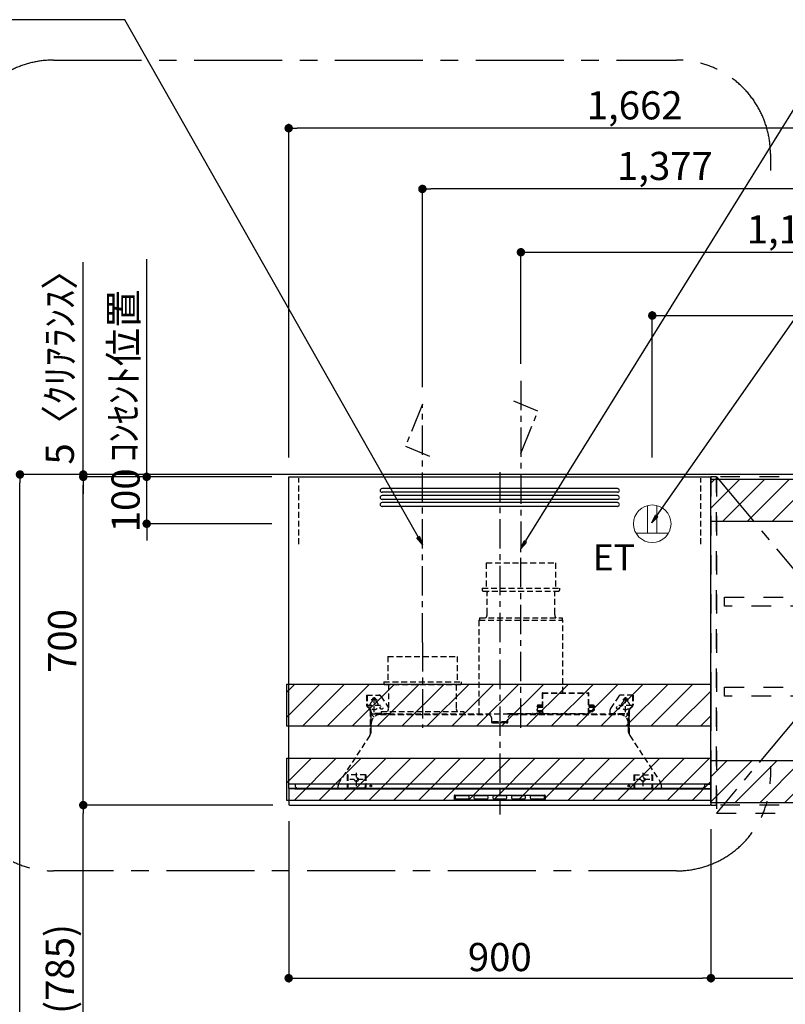
# Model space of a CAD drawing. Extents: x 0 to 26473, y -11045 to -2175.
# Drawn here: x 17788 to 19420, y -7715 to -5615 of the extents above; entities that cross this region are included whole.
import ezdxf

# ---------------------------------------------------------------- set-up
doc = ezdxf.new("R2010")
doc.units = 0
doc.header["$LTSCALE"] = 50
doc.header["$MEASUREMENT"] = 0
for name, pattern in [('CENTER', [2, 1.25, -0.25, 0.25, -0.25]), ('HIDDEN', [0.375, 0.25, -0.125]), ('STYLE_03', [0.416641, 0.208282, -0.208359])]:
    doc.linetypes.add(name, pattern=pattern)
doc.layers.get('0').update_dxf_attribs({"linetype": 'CONTINUOUS'})
doc.layers.get('DEFPOINTS').update_dxf_attribs({"color": 146, "linetype": 'CONTINUOUS'})
for name, color, linetype in [('111-壁仕上', 3, 'CONTINUOUS'), ('121-キャビネット（中）', 253, 'HIDDEN'), ('122-扉', 6, 'CONTINUOUS'), ('123-扉向き', 231, 'CENTER'), ('130-穴加工', 9, 'CONTINUOUS'), ('141-パーツ', 31, 'CONTINUOUS'), ('150-機器', 8, 'CONTINUOUS'), ('160-文字', 254, 'CONTINUOUS'), ('166-寸法B', 11, 'CONTINUOUS'), ('180-補助', 161, 'CONTINUOUS')]:
    doc.layers.add(name, color=color, linetype=linetype)
doc.styles.add('KH001', font='txt')
doc.styles.add('ＭＳ ゴシック', font='txt', dxfattribs={"height": 10})
doc.dimstyles.new('KH1xx030', dxfattribs={"dimscale": 30, "dimtxt": 2, "dimasz": 0.6, "dimexe": 0.3, "dimexo": 1.2, "dimgap": 0.5, "dimtad": 3, "dimdec": 1, "dimdsep": 46, "dimlunit": 6, "dimtxsty": 'KH001', "dimblk": 'DOT', "dimcen": 1, "dimdle": 1, "dimclrd": 256, "dimclre": 256, "dimclrt": 256, "dimadec": 0, "dimazin": 0, "dimtfac": 1, "dimtdec": 1, "dimtix": 1, "dimtmove": 2, "dimatfit": 3, "dimldrblk": 'CLOSEDBLANK', "dimfxl": 1, "dimtolj": 1, "dimtzin": 0, "dimlwd": -1, "dimlwe": -1, "dimarcsym": 0})

# ---------------------------------------------------------------- blocks, each defined once
blk = doc.blocks.new('_Dot')
at = {"color": 0, "linetype": 'ByBlock', "lineweight": -2}
blk.add_line((-0.5, 0), (-1, 0), dxfattribs=at)
at = {"color": 0, "linetype": 'ByBlock', "const_width": 0.5}
blk.add_lwpolyline([(-0.25, 0, 1), (0.25, 0, 1)], format="xyb", close=True, dxfattribs=at)
blk = doc.blocks.new('*D270')
at = {"layer": '166-寸法B', "linetype": 'ByBlock', "transparency": 16777216}
for p, q in [((20023, -7325.9), (20023, -7667.9)), ((19261, -7340.9), (19261, -7667.9)), ((19279, -7658.9), (20005, -7658.9))]:
    blk.add_line(p, q, dxfattribs=at)
at = {"layer": 'DEFPOINTS', "color": 0, "transparency": 16777216}
for p in [(19261, -7304.9), (20023, -7289.9), (20023, -7658.9)]:
    blk.add_point(p, dxfattribs=at)
at = {"layer": '166-寸法B', "transparency": 16777216, "xscale": 18, "yscale": 18, "zscale": 18, "rotation": 180}
blk.add_blockref('_Dot', (19261, -7658.9), dxfattribs=at)
at = {"layer": '166-寸法B', "transparency": 16777216, "xscale": 18, "yscale": 18, "zscale": 18}
blk.add_blockref('_Dot', (20023, -7658.9), dxfattribs=at)
at = {"layer": '166-寸法B', "transparency": 16777216, "insert": (19642, -7613.9), "char_height": 60, "attachment_point": 5, "style": 'KH001'}
blk.add_mtext('\\A1;762', dxfattribs=at)
blk = doc.blocks.new('_ClosedBlank')
at = {"color": 0, "linetype": 'ByBlock', "lineweight": -2}
for p, q in [((-1, 0.17), (0, 0)), ((-1, 0.17), (-1, -0.17)), ((0, 0), (-1, -0.17))]:
    blk.add_line(p, q, dxfattribs=at)
blk = doc.blocks.new('OPｳｫｰﾙｷｬﾋﾞC075R_S')
at = {"layer": '180-補助'}
h = blk.add_hatch(dxfattribs=at)
h.set_pattern_fill('ANSI31', color=13, scale=300, style=0)
h.set_pattern_definition([(45, (-400707.077, 12913.052), (-26.5165043, 26.5165043), [])])
h.paths.add_polyline_path([(-762, -5), (0, -5), (0, -95), (-762, -95)])
h = blk.add_hatch(dxfattribs=at)
h.set_pattern_fill('ANSI31', color=256, scale=150, style=0)
h.set_pattern_definition([(45, (-454740.533, -192.24), (-13.25825215, 13.25825215), [])])
h.paths.add_polyline_path([(0, -95), (30, -95), (30, -5), (0, -5)])
h = blk.add_hatch(dxfattribs=at)
h.set_pattern_fill('ANSI31', color=13, scale=300, style=0)
h.set_pattern_definition([(45, (-400707.077, 12923.052), (-26.5165043, 26.5165043), [])])
h.paths.add_polyline_path([(-762, -605), (0, -605), (0, -695), (-762, -695)])
h = blk.add_hatch(dxfattribs=at)
h.set_pattern_fill('ANSI31', color=256, scale=150, style=0)
h.set_pattern_definition([(45, (-454740.533, -792.24), (-13.25825215, 13.25825215), [])])
h.paths.add_polyline_path([(0, -695), (30, -695), (30, -605), (0, -605)])
at = {"layer": '121-キャビネット（中）', "color": 13, "linetype": 'STYLE_03', "ltscale": 4}
for p, q in [((-350, -16), (0, -16)), ((-16, -16), (-16, -684)), ((0, -684), (-350, -684)), ((-450, -700), (-750, -700))]:
    blk.add_line(p, q, dxfattribs=at)
for points in [[(-762, -700), (-750, -700), (-750, 0), (-762, 0)], [(-762, -700), (-750, -700), (-750, 0), (-762, 0)], [(-450, -717), (-450, 0), (-750, 0), (-750, -717)], [(0, -700), (-450, -700), (-450, 0), (0, 0)], [(-450, 0), (-375, 0), (-375, -717), (-450, -717)], [(-350, 0), (-375, 0), (-375, -717), (-350, -717)], [(-733, -256.8), (-467, -256.8), (-467, -275.8), (-733, -275.8)], [(-733, -448.8), (-467, -448.8), (-467, -467.8), (-733, -467.8)]]:
    blk.add_lwpolyline(points, close=True, dxfattribs=at)
at = {"layer": '122-扉', "color": 253}
for p, q in [((-349, -16), (-349, 0)), ((-348.5, 0), (-349, 0)), ((-348.5, 0), (0, 0)), ((0, -16), (0, 0)), ((-375, -3), (-354, -3)), ((-375, -717), (-375, -3)), ((-354, -3), (-354, -717)), ((-349, -684), (-349, -16)), ((-349, -16), (-16.5, -16)), ((-7.4, -10), (-16.5, -10)), ((-16.5, -10), (-16.5, -16)), ((-8.5, -11.5), (-16.5, -11.5)), ((-16.5, -688.5), (-16.5, -11.5)), ((-8.5, -11.5), (-8.5, -16.5)), ((-8.5, -16.5), (-0.5, -16.5)), ((-7.4, -16), (-7.4, -10)), ((-7.4, -16), (0, -16)), ((-0.5, -683.5), (-0.5, -16.5)), ((-335.5, -272.8), (-335.5, -256.8)), ((-335.5, -256.8), (-17, -256.8)), ((-335.5, -272.8), (-321.5, -272.8)), ((-312.5, -272.8), (-52.5, -272.8)), ((-43.5, -272.8), (-17, -272.8)), ((-17, -256.8), (-17, -272.8)), ((-335.5, -464.8), (-335.5, -448.8)), ((-335.5, -448.8), (-17, -448.8)), ((-17, -448.8), (-17, -464.8)), ((-335.5, -464.8), (-321.5, -464.8)), ((-312.5, -464.8), (-52.5, -464.8)), ((-43.5, -464.8), (-17, -464.8)), ((-349, -700), (-349, -684)), ((-349, -684), (-16.5, -684)), ((-16.5, -684), (-16.5, -690)), ((-8.5, -688.5), (-16.5, -688.5)), ((-16.5, -690), (-7.4, -690)), ((-8.5, -683.5), (-8.5, -688.5)), ((-8.5, -683.5), (-0.5, -683.5)), ((-7.4, -690), (-7.4, -684)), ((-7.4, -684), (0, -684)), ((0, -684), (0, -700)), ((-349, -700), (0, -700)), ((-354, -717), (-375, -717))]:
    blk.add_line(p, q, dxfattribs=at)
at = {"layer": '123-扉向き', "color": 13, "ltscale": 2}
for p, q in [((-750, 0), (-450, -360)), ((-450, -360), (-750, -717))]:
    blk.add_line(p, q, dxfattribs=at)
blk.add_lwpolyline([(-354, 0), (-450, -360), (-354, -717)], dxfattribs=at)
at = {"layer": '130-穴加工', "linetype": 'Continuous'}
for centre in [(-317, -178), (-48, -178), (-317, -210), (-48, -210), (-317, -242), (-48, -242), (-317, -274), (-48, -274), (-317, -306), (-48, -306), (-317, -338), (-48, -338), (-317, -370), (-48, -370), (-317, -402), (-48, -402), (-317, -434), (-48, -434), (-317, -466), (-48, -466), (-317, -498), (-48, -498), (-317, -530), (-48, -530)]:
    blk.add_circle(centre, 2.5, dxfattribs=at)
at = {"layer": '141-パーツ'}
for p, q in [((-347.5, -25.5), (-347.5, -16)), ((-342.5, -16), (-342.5, -21)), ((-336.5, -21), (-336.5, -16)), ((-331.5, -16), (-331.5, -21)), ((-320.5, -34.5), (-320.5, -16)), ((-308.5, -34.5), (-308.5, -16)), ((-277.5, -16), (-277.5, -45)), ((-274.5, -16), (-274.5, -45)), ((-320.5, -28), (-348.5, -28)), ((-320.5, -29), (-348.5, -29)), ((-342.5, -25.5), (-347.5, -25.5)), ((-342.5, -21), (-336.5, -21)), ((-342.5, -23.5), (-342.5, -21)), ((-342.5, -23.5), (-342.5, -25.5)), ((-338, -25.5), (-342.5, -23.5)), ((-342.5, -25.5), (-338, -25.5)), ((-331.5, -21), (-336.5, -21)), ((-331.5, -21), (-320.5, -21)), ((-320.5, -34.5), (-308.5, -34.5)), ((-319.5, -34.5), (-319.5, -45)), ((-309.5, -34.5), (-309.5, -45)), ((-309.5, -45), (-319.5, -45)), ((-309.5, -45), (-277.5, -45)), ((-277.5, -45), (-274.5, -45))]:
    blk.add_line(p, q, dxfattribs=at)
at = {"layer": '141-パーツ', "linetype": 'Continuous'}
for p, q in [((-321.5, -278.3), (-321.5, -272.8)), ((-321.5, -272.8), (-318.9, -272.8)), ((-315.1, -272.8), (-312.5, -272.8)), ((-312.5, -278.3), (-312.5, -272.8)), ((-52.5, -278.3), (-52.5, -272.8)), ((-52.5, -272.8), (-49.9, -272.8)), ((-46.1, -272.8), (-43.5, -272.8)), ((-43.5, -278.3), (-43.5, -272.8)), ((-321.5, -470.3), (-321.5, -464.8)), ((-321.5, -464.8), (-318.9, -464.8)), ((-315.1, -464.8), (-312.5, -464.8)), ((-312.5, -470.3), (-312.5, -464.8)), ((-52.5, -470.3), (-52.5, -464.8)), ((-52.5, -464.8), (-49.9, -464.8)), ((-46.1, -464.8), (-43.5, -464.8)), ((-43.5, -470.3), (-43.5, -464.8))]:
    blk.add_line(p, q, dxfattribs=at)
for centre in [(-317, -274), (-48, -274), (-317, -466), (-48, -466)]:
    blk.add_circle(centre, 2.25, dxfattribs=at)
for centre, start, end in [((-317, -278.3), 180, 270), ((-317, -278.3), 270, 0), ((-48, -278.3), 180, 270), ((-48, -278.3), 270, 0), ((-317, -470.3), 180, 270), ((-317, -470.3), 270, 0), ((-48, -470.3), 180, 270), ((-48, -470.3), 270, 0)]:
    blk.add_arc(centre, 4.5, start, end, dxfattribs=at)
at = {"layer": '150-機器', "color": 253, "linetype": 'Continuous'}
for points in [[(0, -95), (30, -95), (30, -5), (0, -5)], [(0, -695), (30, -695), (30, -605), (0, -605)]]:
    blk.add_lwpolyline(points, close=True, dxfattribs=at)
at = {"layer": '180-補助', "color": 13}
for points in [[(-762, -5), (0, -5), (0, -95), (-762, -95)], [(-762, -605), (0, -605), (0, -695), (-762, -695)]]:
    blk.add_lwpolyline(points, close=True, dxfattribs=at)
blk = doc.blocks.new('*D271')
at = {"layer": '166-寸法B', "transparency": 16777216}
for p, q in [((18361, -7323.9), (18361, -7667.9)), ((19261, -7340.9), (19261, -7667.9)), ((18379, -7658.9), (19243, -7658.9))]:
    blk.add_line(p, q, dxfattribs=at)
at = {"layer": 'DEFPOINTS', "color": 0, "transparency": 16777216}
for p in [(18361, -7287.9), (19261, -7304.9), (19261, -7658.9)]:
    blk.add_point(p, dxfattribs=at)
at = {"layer": '166-寸法B', "transparency": 16777216, "xscale": 18, "yscale": 18, "zscale": 18, "rotation": 180}
blk.add_blockref('_Dot', (18361, -7658.9), dxfattribs=at)
at = {"layer": '166-寸法B', "transparency": 16777216, "xscale": 18, "yscale": 18, "zscale": 18}
blk.add_blockref('_Dot', (19261, -7658.9), dxfattribs=at)
at = {"layer": '166-寸法B', "transparency": 16777216, "insert": (18811, -7613.9), "char_height": 60, "attachment_point": 5, "style": 'KH001'}
blk.add_mtext('\\A1;900', dxfattribs=at)
blk = doc.blocks.new('SERL-3R-901+SERV-9665_S')
at = {"layer": '150-機器', "color": 6, "linetype": 'Continuous'}
for p, q in [((-450, 35.5), (-450, 700)), ((-450, 700), (450, 700)), ((450, 35.5), (450, 700)), ((-450, 45.5), (450, 45.5)), ((-449.4, 45), (-449.4, 45.5)), ((-436, 45), (-449.4, 45)), ((-436, 45.5), (-436, 39.4)), ((436, 45.5), (436, 39.4)), ((436, 45), (449.5, 45)), ((449.5, 45), (449.5, 45.5)), ((-355, 35.5), (-450, 35.5)), ((-450, 34.5), (-450, 2)), ((-437, 35), (-449.5, 35)), ((-449, 35.5), (449, 35.5)), ((-437, 35.5), (-437, 35)), ((-437, 35), (274, 35)), ((-436, 39.4), (-433, 36.4)), ((-433, 36.4), (433, 36.4)), ((0, 35), (449.5, 35)), ((430.5, 35.5), (450, 35.5)), ((436, 39.4), (433, 36.4)), ((437, 35.5), (437, 35)), ((437, 35), (449.5, 35)), ((450, 34.5), (450, 2)), ((-448, 0), (448, 0))]:
    blk.add_line(p, q, dxfattribs=at)
at = {"layer": '150-機器', "color": 161, "linetype": 'CENTER'}
for p, q in [((0, 710), (0, -20)), ((45, 164.5), (45, 546.5)), ((-165, 347.1), (-165, 164.5))]:
    blk.add_line(p, q, dxfattribs=at)
at = {"layer": '150-機器', "linetype": 'Continuous'}
for p, q in [((251, 675), (-251, 675)), ((251, 667), (-251, 667)), ((251, 660), (-251, 660)), ((251, 652), (-251, 652)), ((251, 645), (-251, 645)), ((251, 637), (-251, 637)), ((-95.5, 21.5), (95.5, 21.5)), ((-97, 20), (-97, 13)), ((-95.5, 11.5), (95.5, 11.5)), ((-95, 17.5), (-95, 15.5)), ((-74.4, 19.5), (-93, 19.5)), ((-93, 13.5), (-67, 13.5)), ((-67, 19.5), (-73.7, 19.5)), ((-65, 15.5), (-65, 17.5)), ((-55, 17.5), (-55, 15.5)), ((-27, 19.5), (-53, 19.5)), ((-53, 13.5), (-27, 13.5)), ((-25, 15.5), (-25, 17.5)), ((-15, 17.5), (-15, 15.5)), ((13, 19.5), (-13, 19.5)), ((-13, 13.5), (13, 13.5)), ((15, 15.5), (15, 17.5)), ((25, 17.5), (25, 15.5)), ((53, 19.5), (27, 19.5)), ((27, 13.5), (53, 13.5)), ((55, 15.5), (55, 17.5)), ((65, 17.5), (65, 15.5)), ((93, 19.5), (67, 19.5)), ((67, 13.5), (93, 13.5)), ((95, 15.5), (95, 17.5)), ((97, 20), (97, 13))]:
    blk.add_line(p, q, dxfattribs=at)
at = {"layer": '150-機器', "linetype": 'HIDDEN'}
for p, q in [((-28.9, 516.5), (118.9, 516.5)), ((-28.9, 516.5), (-28.9, 462.5)), ((118.9, 516.5), (118.9, 462.5)), ((-37.5, 462.5), (127.5, 462.5)), ((-37.5, 462.5), (-37.5, 458.5)), ((127.5, 462.5), (127.5, 458.5)), ((-35.5, 456.5), (125.5, 456.5)), ((-27.2, 456.5), (-27.2, 453.4)), ((-27.2, 408.3), (-27.2, 456.5)), ((117.2, 408.3), (117.2, 456.5)), ((-43, 399.5), (133, 399.5)), ((-43, 399.5), (-43, 395.1)), ((-27.2, 405.9), (-27.2, 408.3)), ((117.2, 405.9), (117.2, 408.3)), ((133, 399.5), (133, 395.1)), ((-44.5, 393.9), (-44.5, 195.1)), ((-43.9, 394.5), (133.9, 394.5)), ((134.5, 239.5), (134.5, 393.9)), ((-238.9, 317.1), (-91.1, 317.1)), ((-238.9, 317.1), (-238.9, 263.1)), ((-91.1, 317.1), (-91.1, 263.1)), ((-247.5, 263.1), (-247.5, 259.1)), ((-247.5, 263.1), (-82.5, 263.1)), ((-245.5, 257.1), (-84.5, 257.1)), ((-237.2, 257.1), (-237.2, 254)), ((-237.2, 257.1), (-237.2, 205.9)), ((-92.8, 257.1), (-92.8, 205.9)), ((-92.8, 257.1), (-92.8, 254)), ((-82.5, 263.1), (-82.5, 259.1)), ((-284, 234.5), (-257.7, 234.5)), ((-284, 234.5), (-284, 213.6)), ((-283, 234.5), (-283, 213.6)), ((-268, 198.5), (-268, 231)), ((-257.7, 234.5), (-255, 234.5)), ((-253.5, 232.3), (-255, 234.5)), ((-253.5, 232.3), (-237.2, 207.8)), ((90.2, 238.9), (90.2, 195.1)), ((90.8, 239.5), (90.8, 195.1)), ((90.8, 239.5), (189.4, 239.5)), ((90.8, 238.9), (189.4, 238.9)), ((189.4, 194.5), (189.4, 239.5)), ((190, 194.5), (190, 238.9)), ((253.5, 232.3), (235.8, 205.8)), ((284, 234.5), (257.7, 234.5)), ((268, 198.5), (268, 231)), ((283, 234.5), (283, 213.6)), ((284, 234.5), (284, 213.6)), ((-254, 212.5), (-282, 212.5)), ((-276.5, 205), (-281.5, 210)), ((-261.5, 224.5), (-274.5, 224.5)), ((-272, 224.5), (-272, 220.6)), ((-264, 224.5), (-264, 220.6)), ((79, 211), (90.2, 211)), ((79.9, 209.8), (88.2, 211)), ((80.7, 214), (80.7, 211)), ((80.7, 214), (90.2, 214)), ((88.2, 211), (90.2, 210)), ((190, 214), (199.5, 214)), ((190, 212), (190, 211)), ((190, 211), (202.5, 211)), ((190, 210), (192, 211)), ((200.6, 209.8), (192, 211)), ((199.5, 214), (199.5, 211)), ((282, 212.5), (254, 212.5)), ((274.5, 224.5), (261.5, 224.5)), ((264, 224.5), (264, 220.6)), ((272, 224.5), (272, 220.6)), ((276.5, 205), (281.5, 210)), ((-277.2, 204.3), (-282.2, 209.3)), ((-276, 201.4), (-276, 150.7)), ((-275, 196.5), (-276, 196.5)), ((-275, 201.4), (-275, 153.2)), ((-273, 196.5), (-275, 196.5)), ((-275, 193.9), (-275, 153.2)), ((-274.4, 193.9), (-275, 193.9)), ((-274.4, 193.9), (-274.4, 194.5)), ((-274.4, 194.5), (274.4, 194.5)), ((-274.4, 193.9), (-268.1, 187.6)), ((-273, 194.5), (-273, 196.5)), ((-253, 195.5), (-273, 195.5)), ((-235, 194.5), (-273, 194.5)), ((-254, 193.5), (-27, 193.5)), ((-253, 199.5), (-77, 199.5)), ((-253, 199.5), (-253, 195.1)), ((-77, 199.5), (-77, 195.1)), ((17.1, 195.1), (85.9, 195.1)), ((27, 193.5), (254, 193.5)), ((90.2, 195.1), (70, 195.1)), ((90.2, 194.5), (70, 194.5)), ((79.4, 201.8), (90.2, 201.8)), ((88.2, 199.8), (79.8, 201)), ((80.3, 209), (90.2, 209)), ((80.6, 199.8), (90.2, 199.8)), ((88.2, 199.8), (90.2, 200.8)), ((92.8, 195.1), (90.8, 197.1)), ((92.8, 195.1), (187.4, 195.1)), ((187.4, 195.1), (189.4, 197.1)), ((189.4, 195.1), (190, 195.1)), ((190, 209), (199.7, 209)), ((190, 201.8), (200.3, 201.8)), ((190, 200.8), (192, 199.8)), ((190, 199.8), (190, 198.8)), ((190, 199.8), (198.3, 199.8)), ((192, 199.8), (199.4, 200.9)), ((235, 194.5), (235, 203)), ((235, 195.5), (273, 195.5)), ((235, 194.5), (273, 194.5)), ((268.1, 187.6), (274.4, 193.9)), ((273, 194.5), (273, 196.5)), ((273, 196.5), (275, 196.5)), ((274.4, 193.9), (274.4, 194.5)), ((274.4, 193.9), (275, 193.9)), ((274.4, 155.5), (274.4, 193.9)), ((275, 153.2), (275, 201.4)), ((275, 196.5), (276, 196.5)), ((275, 193.9), (275, 153.2)), ((276, 201.4), (276, 150.7)), ((277.2, 204.3), (282.2, 209.3)), ((-274, 159.4), (-274, 173.5)), ((-17, 176), (-17, 183.5)), ((-14.5, 175.5), (-16.5, 175.5)), ((-15, 178), (15, 178)), ((-15, 175.5), (-15, 178)), ((-14.5, 175.5), (-14.5, 177.2)), ((-14.5, 175.7), (0, 175.7)), ((14.5, 175.7), (0, 175.7)), ((14.5, 175.5), (14.5, 177.5)), ((14.5, 175.5), (16.5, 175.5)), ((15, 175.5), (15, 178)), ((17, 176), (17, 183.5)), ((274, 159.4), (274, 173.5)), ((274, 159.4), (274, 173.5)), ((274.4, 155.5), (274.4, 183.4)), ((-277.2, 148.5), (-341.8, 49.5)), ((277.2, 148.5), (341.8, 49.5)), ((-325.5, 64.5), (-325.5, 38.1)), ((-285.5, 64.5), (-325.5, 64.5)), ((-323.9, 64.5), (-323.9, 38.1)), ((-305.5, 40.5), (-305.5, 68.5)), ((-287.1, 64.5), (-287.1, 38.1)), ((-285.5, 64.5), (-285.5, 38.1)), ((285.5, 64.5), (285.5, 38.1)), ((285.5, 64.5), (325.5, 64.5)), ((287.1, 64.5), (287.1, 38.1)), ((305.5, 40.5), (305.5, 68.5)), ((323.9, 64.5), (323.9, 38.1)), ((325.5, 64.5), (325.5, 38.1)), ((-291.5, 54.5), (-319.5, 54.5)), ((-284.5, 45.4), (-285.5, 45.4)), ((319.5, 54.5), (291.5, 54.5)), ((-345, 38.6), (-345, 35.5)), ((-289.1, 36.1), (-321.9, 36.1)), ((289.1, 36.1), (321.9, 36.1)), ((345, 38.6), (345, 35))]:
    blk.add_line(p, q, dxfattribs=at)
for centre, radius in [((-252, 207.5), 3), ((252, 207.5), 3), ((-305.5, 54.5), 4), ((305.5, 54.5), 4), ((305.5, 54.5), 4)]:
    blk.add_circle(centre, radius, dxfattribs=at)
at = {"layer": '150-機器', "color": 6, "linetype": 'Continuous'}
for centre in [(-275, 41), (275, 41)]:
    blk.add_circle(centre, 1.81, dxfattribs=at)
at = {"layer": '150-機器', "linetype": 'Continuous'}
for centre, radius, start, end in [((-251, 671), 4, 90, 270), ((251, 671), 4, 270, 90), ((-251, 656), 4, 90, 270), ((251, 656), 4, 270, 90), ((-251, 641), 4, 90, 270), ((251, 641), 4, 270, 90), ((-95.5, 20), 1.5, 90, 180), ((95.5, 20), 1.5, 0, 90), ((-95.5, 13), 1.5, 180, 270), ((-93, 17.5), 2, 90, 180), ((-93, 15.5), 2, 180, 270), ((-67, 17.5), 2, 0, 90), ((-67, 15.5), 2, 270, 0), ((-53, 17.5), 2, 90, 180), ((-53, 15.5), 2, 180, 270), ((-27, 17.5), 2, 0, 90), ((-27, 15.5), 2, 270, 0), ((-13, 17.5), 2, 90, 180), ((-13, 15.5), 2, 180, 270), ((13, 17.5), 2, 0, 90), ((13, 15.5), 2, 270, 0), ((27, 17.5), 2, 90, 180), ((27, 15.5), 2, 180, 270), ((53, 17.5), 2, 0, 90), ((53, 15.5), 2, 270, 0), ((67, 17.5), 2, 90, 180), ((67, 15.5), 2, 180, 270), ((93, 17.5), 2, 0, 90), ((93, 15.5), 2, 270, 0), ((95.5, 13), 1.5, 270, 0)]:
    blk.add_arc(centre, radius, start, end, dxfattribs=at)
at = {"layer": '150-機器', "linetype": 'HIDDEN'}
for centre, radius, start, end in [((-35.5, 458.5), 2, 180, 270), ((125.5, 458.5), 2, 270, 0), ((-37.2, 405.9), 10, 320.2082, 360), ((127.2, 405.9), 10, 180, 219.7918), ((-43.9, 393.9), 0.6, 90, 180), ((-42.4, 395.1), 0.6, 180, 270), ((132.4, 395.1), 0.6, 270, 0), ((133.9, 393.9), 0.6, 0, 90), ((-245.5, 259.1), 2, 180, 270), ((-84.5, 259.1), 2, 270, 0), ((-257.7, 229.5), 5, 33.6901, 90), ((90.8, 238.9), 0.6, 90, 180), ((189.4, 238.9), 0.6, 0, 90), ((257.7, 229.5), 5, 90, 146.3099), ((-278, 213.6), 6, 180, 225), ((-278, 213.6), 5, 180, 225), ((-268, 212.5), 9, 116.3878, 63.6122), ((-268, 224.5), 4, 0, 180), ((268, 212.5), 9, 116.3878, 63.6122), ((268, 224.5), 4, 360, 180), ((278, 213.6), 5, 315, 0), ((278, 213.6), 6, 315, 0), ((-280, 201.4), 4, 0, 45), ((-280, 201.4), 5, 0, 45), ((-274.4, 193.9), 0.6, 90, 180), ((-254, 173.5), 20, 90, 180), ((-252.4, 195.1), 0.6, 180, 270), ((-247.2, 205.9), 10, 320.2082, 360), ((-82.8, 205.9), 10, 180, 219.7918), ((-77.6, 195.1), 0.6, 270, 0), ((-27, 183.5), 10, 0, 90), ((17.1, 194.5), 0.6, 90, 180), ((27, 183.5), 10, 90, 180), ((85.9, 194.5), 0.6, 360, 90), ((90.2, 195.1), 0.6, 270, 0), ((240, 203), 5, 146.3099, 180), ((254, 173.5), 20, 0, 90), ((274.4, 193.9), 0.6, 0, 90), ((280, 201.4), 5, 135, 180), ((280, 201.4), 4, 135, 180), ((-16.5, 176), 0.5, 180, 270), ((-12.6, 177.3), 1.88, 159.3794, 175.5981), ((12.6, 177.3), 1.88, 4.4019, 20.6206), ((16.5, 176), 0.5, 270, 360), ((-294, 159.4), 20, 326.9207, 334.1581), ((-294, 159.4), 20, 334.1581, 360), ((294, 159.4), 20, 180, 205.8419), ((294, 159.4), 20, 205.8419, 213.0793), ((-325, 38.6), 20, 146.9207, 180), ((325, 38.6), 20, 0, 33.0793), ((-321.9, 38.1), 3.6, 180, 239.4416), ((-321.9, 38.1), 2, 180, 270), ((-289.1, 38.1), 2, 270, 360), ((-289.1, 38.1), 3.6, 300.5584, 360), ((289.1, 38.1), 3.6, 180, 239.4416), ((289.1, 38.1), 2, 180, 270), ((321.9, 38.1), 2, 270, 0), ((321.9, 38.1), 3.6, 300.5584, 0)]:
    blk.add_arc(centre, radius, start, end, dxfattribs=at)
at = {"layer": '150-機器', "color": 6, "linetype": 'Continuous'}
for centre, radius, start, end in [((-449.5, 35.5), 0.5, 180, 270), ((-449.5, 34.5), 0.5, 90, 180), ((449.5, 35.5), 0.5, 270, 360), ((449.5, 34.5), 0.5, 0, 90), ((-448, 2), 2, 180, 270), ((448, 2), 2, 270, 0)]:
    blk.add_arc(centre, radius, start, end, dxfattribs=at)
at = {"layer": '150-機器', "linetype": 'HIDDEN'}
for points, knots in [([(79, 211), (79.8, 209.9), (81.7, 207.4), (78, 203.4), (79.8, 200.9), (80.6, 199.8)], [0, 0, 0, 0, 3.724178, 8.523057, 12.136145, 12.136145, 12.136145, 12.136145]), ([(202.5, 211), (200.5, 209.7), (197.2, 207.6), (202.7, 203.9), (200, 201.4), (198.3, 199.8)], [0, 0, 0, 0, 5.268178, 8.658833, 13.999266, 13.999266, 13.999266, 13.999266])]:
    blk.add_open_spline(points, degree=3, knots=knots, dxfattribs=at)
at = {"layer": 'DEFPOINTS', "linetype": 'HIDDEN'}
for p, q in [((-428.5, 556.5), (-428.5, 697.3)), ((428.5, 556.5), (428.5, 697.3))]:
    blk.add_line(p, q, dxfattribs=at)
blk = doc.blocks.new('ｺﾝｾﾝﾄ 展開用')
at = {"layer": '160-文字', "color": 4, "linetype": 'Continuous', "lineweight": 20}
for p, q in [((-20, 34.6), (-20, -34.6)), ((38.7, 10), (-20, 10)), ((38.7, -10), (-20, -10))]:
    blk.add_line(p, q, dxfattribs=at)
blk.add_circle((0, 0), 40, dxfattribs=at)
blk = doc.blocks.new('*D314')
at = {"layer": '166-寸法B', "transparency": 16777216}
for p, q in [((18170.1, -6584.9), (17779.1, -6584.9)), ((17788.1, -8966.9), (17788.1, -6602.9)), ((18190, -8984.9), (17779.1, -8984.9))]:
    blk.add_line(p, q, dxfattribs=at)
at = {"layer": 'DEFPOINTS', "color": 0, "transparency": 16777216}
for p in [(17788.1, -6584.9), (18206.1, -6584.9), (18226, -8984.9)]:
    blk.add_point(p, dxfattribs=at)
at = {"layer": '166-寸法B', "transparency": 16777216, "xscale": 18, "yscale": 18, "zscale": 18}
for p, rotation in [((17788.1, -6584.9), 90), ((17788.1, -8984.9), 270)]:
    blk.add_blockref('_Dot', p, dxfattribs=dict(at, rotation=rotation))
at = {"layer": '166-寸法B', "transparency": 16777216, "insert": (17739.3, -7784.9), "char_height": 60, "attachment_point": 5, "rotation": 90, "style": 'KH001'}
blk.add_mtext('\\A1;2,400', dxfattribs=at)
blk = doc.blocks.new('*D315')
at = {"layer": '166-寸法B', "transparency": 16777216}
for p, q in [((18186, -6589.9), (17914.1, -6589.9)), ((17923.1, -7271.9), (17923.1, -6607.9)), ((18186.5, -7289.9), (17914.1, -7289.9))]:
    blk.add_line(p, q, dxfattribs=at)
at = {"layer": 'DEFPOINTS', "color": 0, "transparency": 16777216}
for p in [(17923.1, -6589.9), (18222, -6589.9), (18222.5, -7289.9)]:
    blk.add_point(p, dxfattribs=at)
at = {"layer": '166-寸法B', "transparency": 16777216, "xscale": 18, "yscale": 18, "zscale": 18}
for p, rotation in [((17923.1, -6589.9), 90), ((17923.1, -7289.9), 270)]:
    blk.add_blockref('_Dot', p, dxfattribs=dict(at, rotation=rotation))
at = {"layer": '166-寸法B', "transparency": 16777216, "insert": (17878.1, -6939.9), "char_height": 60, "attachment_point": 5, "rotation": 90, "style": 'KH001'}
blk.add_mtext('\\A1;700', dxfattribs=at)
blk = doc.blocks.new('*D316')
at = {"layer": '166-寸法B', "transparency": 16777216}
for p, q in [((18327, -7289.9), (17914.1, -7289.9)), ((17923.1, -8106.9), (17923.1, -7307.9)), ((18315, -8124.9), (17914.1, -8124.9))]:
    blk.add_line(p, q, dxfattribs=at)
at = {"layer": 'DEFPOINTS', "color": 0, "transparency": 16777216}
for p in [(17923.1, -7289.9), (18363, -7289.9), (18351, -8124.9)]:
    blk.add_point(p, dxfattribs=at)
at = {"layer": '166-寸法B', "transparency": 16777216, "xscale": 18, "yscale": 18, "zscale": 18}
for p, rotation in [((17923.1, -7289.9), 90), ((17923.1, -8124.9), 270)]:
    blk.add_blockref('_Dot', p, dxfattribs=dict(at, rotation=rotation))
at = {"layer": '166-寸法B', "transparency": 16777216, "insert": (17873.1, -7707.4), "char_height": 60, "attachment_point": 5, "rotation": 90, "style": 'KH001'}
blk.add_mtext('\\A1;835(785)', dxfattribs=at)
blk = doc.blocks.new('*D317')
at = {"layer": '166-寸法B', "transparency": 16777216}
for p, q in [((18646, -6398.9), (18646, -5966.9)), ((20005, -5975.9), (18664, -5975.9)), ((20023, -6463.9), (20023, -5966.9))]:
    blk.add_line(p, q, dxfattribs=at)
at = {"layer": 'DEFPOINTS', "color": 0, "transparency": 16777216}
for p in [(18646, -5975.9), (18646, -6434.9), (20023, -6499.9)]:
    blk.add_point(p, dxfattribs=at)
at = {"layer": '166-寸法B', "transparency": 16777216, "xscale": 18, "yscale": 18, "zscale": 18, "rotation": 180}
blk.add_blockref('_Dot', (18646, -5975.9), dxfattribs=at)
at = {"layer": '166-寸法B', "transparency": 16777216, "xscale": 18, "yscale": 18, "zscale": 18}
blk.add_blockref('_Dot', (20023, -5975.9), dxfattribs=at)
at = {"layer": '166-寸法B', "transparency": 16777216, "insert": (19163, -5926.9), "char_height": 60, "attachment_point": 5, "style": 'KH001'}
blk.add_mtext('\\A1;1,377', dxfattribs=at)
blk = doc.blocks.new('*D318')
at = {"layer": '166-寸法B', "transparency": 16777216}
for p, q in [((19136, -6548.9), (19136, -6236.9)), ((19154, -6245.9), (20005, -6245.9)), ((20023, -6313.9), (20023, -6236.9))]:
    blk.add_line(p, q, dxfattribs=at)
at = {"layer": 'DEFPOINTS', "color": 0, "transparency": 16777216}
for p in [(20023, -6245.9), (20023, -6349.9), (19136, -6584.9)]:
    blk.add_point(p, dxfattribs=at)
at = {"layer": '166-寸法B', "transparency": 16777216, "xscale": 18, "yscale": 18, "zscale": 18, "rotation": 180}
blk.add_blockref('_Dot', (19136, -6245.9), dxfattribs=at)
at = {"layer": '166-寸法B', "transparency": 16777216, "xscale": 18, "yscale": 18, "zscale": 18}
blk.add_blockref('_Dot', (20023, -6245.9), dxfattribs=at)
at = {"layer": '166-寸法B', "transparency": 16777216, "insert": (19579.5, -6200.9), "char_height": 60, "attachment_point": 5, "style": 'KH001'}
blk.add_mtext('\\A1;887', dxfattribs=at)
blk = doc.blocks.new('*D319')
at = {"layer": '166-寸法B', "transparency": 16777216}
for p, q in [((18856, -6348.9), (18856, -6101.9)), ((20023, -6263.9), (20023, -6101.9)), ((18874, -6110.9), (20005, -6110.9))]:
    blk.add_line(p, q, dxfattribs=at)
at = {"layer": 'DEFPOINTS', "color": 0, "transparency": 16777216}
for p in [(20023, -6110.9), (20023, -6299.9), (18856, -6384.9)]:
    blk.add_point(p, dxfattribs=at)
at = {"layer": '166-寸法B', "transparency": 16777216, "xscale": 18, "yscale": 18, "zscale": 18, "rotation": 180}
blk.add_blockref('_Dot', (18856, -6110.9), dxfattribs=at)
at = {"layer": '166-寸法B', "transparency": 16777216, "xscale": 18, "yscale": 18, "zscale": 18}
blk.add_blockref('_Dot', (20023, -6110.9), dxfattribs=at)
at = {"layer": '166-寸法B', "transparency": 16777216, "insert": (19439.5, -6062.1), "char_height": 60, "attachment_point": 5, "style": 'KH001'}
blk.add_mtext('\\A1;1,167', dxfattribs=at)
blk = doc.blocks.new('*D320')
at = {"layer": '166-寸法B', "transparency": 16777216}
for p, q in [((18361, -6548.9), (18361, -5837.4)), ((20005, -5846.4), (18379, -5846.4)), ((20023, -6451.9), (20023, -5837.4))]:
    blk.add_line(p, q, dxfattribs=at)
at = {"layer": 'DEFPOINTS', "color": 0, "transparency": 16777216}
for p in [(18361, -5846.4), (20023, -6487.9), (18361, -6584.9)]:
    blk.add_point(p, dxfattribs=at)
at = {"layer": '166-寸法B', "transparency": 16777216, "xscale": 18, "yscale": 18, "zscale": 18, "rotation": 180}
blk.add_blockref('_Dot', (18361, -5846.4), dxfattribs=at)
at = {"layer": '166-寸法B', "transparency": 16777216, "xscale": 18, "yscale": 18, "zscale": 18}
blk.add_blockref('_Dot', (20023, -5846.4), dxfattribs=at)
at = {"layer": '166-寸法B', "transparency": 16777216, "insert": (19098.5, -5797.6), "char_height": 60, "attachment_point": 5, "style": 'KH001'}
blk.add_mtext('\\A1;1,662', dxfattribs=at)
blk = doc.blocks.new('*D321')
at = {"layer": '166-寸法B', "transparency": 16777216}
for p, q in [((17923.1, -6584.9), (17923.1, -6131.9)), ((17923.1, -6566.9), (17923.1, -6548.9)), ((18312.2, -6584.9), (17914.1, -6584.9)), ((18190, -6589.9), (17914.1, -6589.9)), ((17923.1, -6589.9), (17923.1, -6584.9)), ((17923.1, -6607.9), (17923.1, -6625.9))]:
    blk.add_line(p, q, dxfattribs=at)
at = {"layer": 'DEFPOINTS', "color": 0, "transparency": 16777216}
for p in [(17923.1, -6584.9), (18226, -6589.9), (18348.2, -6584.9)]:
    blk.add_point(p, dxfattribs=at)
at = {"layer": '166-寸法B', "transparency": 16777216, "xscale": 18, "yscale": 18, "zscale": 18}
for p, rotation in [((17923.1, -6584.9), 270), ((17923.1, -6589.9), 90)]:
    blk.add_blockref('_Dot', p, dxfattribs=dict(at, rotation=rotation))
at = {"layer": '166-寸法B', "transparency": 16777216, "insert": (17873.1, -6336.4), "char_height": 60, "attachment_point": 5, "rotation": 90, "style": 'KH001'}
blk.add_mtext('\\A1;5〈ｸﾘｱﾗﾝｽ〉', dxfattribs=at)
blk = doc.blocks.new('*D322')
at = {"layer": '166-寸法B', "transparency": 16777216}
for p, q in [((18058.3, -6571.9), (18058.3, -6553.9)), ((18325, -6589.9), (18049.3, -6589.9)), ((18058.3, -6689.9), (18058.3, -6589.9)), ((18325, -6689.9), (18049.3, -6689.9)), ((18058.3, -6707.9), (18058.3, -6725.9))]:
    blk.add_line(p, q, dxfattribs=at)
at = {"layer": 'DEFPOINTS', "color": 0, "transparency": 16777216}
for p in [(18058.3, -6589.9), (18361, -6589.9), (18361, -6689.9)]:
    blk.add_point(p, dxfattribs=at)
at = {"layer": '166-寸法B', "transparency": 16777216, "xscale": 18, "yscale": 18, "zscale": 18}
for p, rotation in [((18058.3, -6589.9), 270), ((18058.3, -6689.9), 90)]:
    blk.add_blockref('_Dot', p, dxfattribs=dict(at, rotation=rotation))
at = {"layer": '166-寸法B', "transparency": 16777216, "insert": (18013.3, -6639.9), "char_height": 60, "attachment_point": 5, "rotation": 90, "style": 'KH001'}
blk.add_mtext('\\A1;100', dxfattribs=at)
blk = doc.blocks.new('*D323')
at = {"layer": '166-寸法B', "transparency": 16777216}
for p, q in [((18058.3, -6619.9), (18058.3, -6126)), ((18325, -6589.9), (18049.3, -6589.9))]:
    blk.add_line(p, q, dxfattribs=at)
at = {"layer": 'DEFPOINTS', "color": 0, "transparency": 16777216}
for p in [(18058.3, -6156), (18146.3, -6156), (18361, -6589.9)]:
    blk.add_point(p, dxfattribs=at)
at = {"layer": '166-寸法B', "transparency": 16777216, "insert": (18008.9, -6374.6), "char_height": 60, "attachment_point": 5, "rotation": 90, "style": 'KH001'}
blk.add_mtext('\\A1;ｺﾝｾﾝﾄ位置', dxfattribs=at)
blk = doc.blocks.new('_None')

msp = doc.modelspace()

# ---------------------------------------------------------------- hatches: boundary and pattern name
at = {"layer": '180-補助'}
h = msp.add_hatch(dxfattribs=at)
h.set_pattern_fill('ANSI31', color=13, scale=300, style=0)
h.set_pattern_definition([(45, (-200343.472, 4307.66), (-26.516504, 26.516504), [])])
h.paths.add_polyline_path([(18356.98, -7031.89), (19260.98, -7031.89), (19260.98, -7121.89), (18356.98, -7121.89)])
h = msp.add_hatch(dxfattribs=at)
h.set_pattern_fill('ANSI31', color=13, scale=300, style=0)
h.set_pattern_definition([(45, (-200343.472, 4379.66), (-26.516504, 26.516504), [])])
h.paths.add_polyline_path([(18356.98, -7189.89), (19260.98, -7189.89), (19260.98, -7279.89), (18356.98, -7279.89)])

# ---------------------------------------------------------------- linework, layer by layer
at = {"layer": '111-壁仕上', "ltscale": 2}
msp.add_line((20022.98, -6584.89), (18021.75, -6584.89), dxfattribs=at)
at = {"layer": '150-機器', "linetype": 'CENTER'}
for p, q in [((18855.98, -6384.89), (18855.98, -6743.39)), ((18892.35, -6449.97), (18841.17, -6428.74)), ((18855.98, -6539.87), (18892.35, -6449.97))]:
    msp.add_line(p, q, dxfattribs=at)
msp.add_lwpolyline([(18645.98, -6942.79), (18645.98, -6434.89), (18609.62, -6524.79), (18660.79, -6546.01)], dxfattribs=at)
at = {"layer": '180-補助', "linetype": 'CENTER', "ltscale": 3}
msp.add_lwpolyline([(19387.82, -7206.87), (19387.82, -7230.14, -0.4142136), (19187.82, -7430.14), (17859.67, -7430.14, -0.4142136), (17659.67, -7230.14), (17659.67, -5901.11, -0.4142136), (17859.67, -5701.11), (19187.82, -5701.11, -0.4142136), (19387.82, -5901.11), (19387.82, -5936.39)], format="xyb", dxfattribs=at)
at = {"layer": '180-補助', "color": 13}
for points in [[(18356.98, -7031.89), (19260.98, -7031.89), (19260.98, -7121.89), (18356.98, -7121.89)], [(18356.98, -7189.89), (19260.98, -7189.89), (19260.98, -7279.89), (18356.98, -7279.89)]]:
    msp.add_lwpolyline(points, close=True, dxfattribs=at)

# ---------------------------------------------------------------- block references
at = {"layer": '122-扉'}
msp.add_blockref('OPｳｫｰﾙｷｬﾋﾞC075R_S', (20022.98, -6589.89), dxfattribs=at)
at = {"layer": '150-機器'}
msp.add_blockref('SERL-3R-901+SERV-9665_S', (18810.98, -7289.89), dxfattribs=at)
at = {"layer": '160-文字', "rotation": 90}
msp.add_blockref('ｺﾝｾﾝﾄ 展開用', (19135.98, -6689.89), dxfattribs=at)

# ---------------------------------------------------------------- texts
at = {"layer": '160-文字', "color": 4, "lineweight": 0, "insert": (19008.81, -6733.58), "char_height": 56, "attachment_point": 1, "line_spacing_factor": 0.782827, "style": 'ＭＳ ゴシック'}
msp.add_mtext('ET', dxfattribs=at)

# ---------------------------------------------------------------- dimensions: what is measured, and where the dimension line sits
at = {"layer": '166-寸法B'}
for base, p1, p2, picture, middle in [((18360.98, -5846.42), (20022.98, -6487.89), (18360.98, -6584.89), '*D320', (19098.47, -5797.61)), ((18645.98, -5975.9), (20022.98, -6499.89), (18645.98, -6434.89), '*D317', (19163.05, -5926.93))]:
    dim = msp.add_linear_dim(base=base, p1=p1, p2=p2, dimstyle='KH1xx030', dxfattribs=at)
    dim.commit()
    dim.dimension.update_dxf_attribs({"geometry": picture, "text_midpoint": middle, "dimtype": 128})
at = {"layer": '166-寸法B', "color": 4}
dim = msp.add_linear_dim(base=(20022.98, -6110.9), p1=(18855.98, -6384.89), p2=(20022.98, -6299.89), dimstyle='KH1xx030', dxfattribs=at)
dim.commit()
dim.dimension.update_dxf_attribs({"geometry": '*D319', "text_midpoint": (19439.48, -6062.09)})
at = {"layer": '166-寸法B'}
dim = msp.add_linear_dim(base=(17923.12, -6584.89), p1=(18225.98, -6589.89), p2=(18348.23, -6584.89), angle=90, text='<>〈ｸﾘｱﾗﾝｽ〉', dimstyle='KH1xx030', override={"dimtmove": 1}, dxfattribs=at)
dim.commit()
dim.dimension.update_dxf_attribs({"geometry": '*D321', "text_midpoint": (17892.08, -6336.45), "dimtype": 128})
dim = msp.add_linear_dim(base=(18058.35, -6156), p1=(18360.98, -6589.89), p2=(18146.33, -6156), angle=270, text='ｺﾝｾﾝﾄ位置', dimstyle='KH1xx030', override={"dimjust": 2, "dimblk1": 'None', "dimblk2": 'None', "dimsah": 1, "dimse2": 1}, dxfattribs=at)
dim.commit()
dim.dimension.update_dxf_attribs({"geometry": '*D323', "text_midpoint": (18008.94, -6374.61)})
for base, p1, p2, picture, middle in [((20022.98, -6245.9), (19135.98, -6584.89), (20022.98, -6349.89), '*D318', (19579.48, -6200.9)), ((19260.98, -7658.93), (18360.98, -7287.89), (19260.98, -7304.89), '*D271', (18810.98, -7613.93))]:
    dim = msp.add_linear_dim(base=base, p1=p1, p2=p2, dimstyle='KH1xx030', dxfattribs=at)
    dim.commit()
    dim.dimension.update_dxf_attribs({"geometry": picture, "text_midpoint": middle})
for base, p1, p2, angle, override, picture, middle in [((18058.35, -6589.89), (18360.98, -6689.89), (18360.98, -6589.89), 270, {"dimpost": ''}, '*D322', (18013.35, -6639.89)), ((17923.12, -6589.89), (18222.53, -7289.89), (18221.98, -6589.89), 90, {"dimpost": ''}, '*D315', (17878.12, -6939.89)), ((17923.12, -7289.89), (18350.98, -8124.89), (18362.98, -7289.89), 90, {"dimpost": '(785)'}, '*D316', (17873.11, -7707.39))]:
    dim = msp.add_linear_dim(base=base, p1=p1, p2=p2, angle=angle, dimstyle='KH1xx030', override=override, dxfattribs=at)
    dim.commit()
    dim.dimension.update_dxf_attribs({"geometry": picture, "text_midpoint": middle})
dim = msp.add_linear_dim(base=(17788.12, -6584.89), p1=(18225.98, -8984.89), p2=(18206.08, -6584.89), angle=90, dimstyle='KH1xx030', dxfattribs=at)
dim.commit()
dim.dimension.update_dxf_attribs({"geometry": '*D314', "text_midpoint": (17739.31, -7784.89)})
dim = msp.add_linear_dim(base=(20022.98, -7658.93), p1=(19260.98, -7304.89), p2=(20022.98, -7289.89), dimstyle='KH1xx030', override={"dimfxl": 0.5, "dimarcsym": 1}, dxfattribs=at)
dim.commit()
dim.dimension.update_dxf_attribs({"geometry": '*D270', "text_midpoint": (19641.98, -7613.93)})

# ---------------------------------------------------------------- leaders
at = {"layer": '160-文字', "annotation_type": 0, "has_hookline": 1}
for points, hookline_direction, text_width in [([(18645.98, -6734.01), (18011.98, -5614.99), (18011.38, -5614.99)], 1, 1426.5), ([(18855.98, -6743.39), (19555.6, -5616), (19556.2, -5616)], 0, 1426.5), ([(19135.06, -6687.97), (19739.24, -5823.69), (19739.84, -5823.69)], 0, 847.92)]:
    msp.add_leader(points, dimstyle='KH1xx030', override={"dimgap": 0.5, "dimtad": 1}, dxfattribs=dict(at, hookline_direction=hookline_direction, text_width=text_width))

doc.saveas('drawing.dxf')
